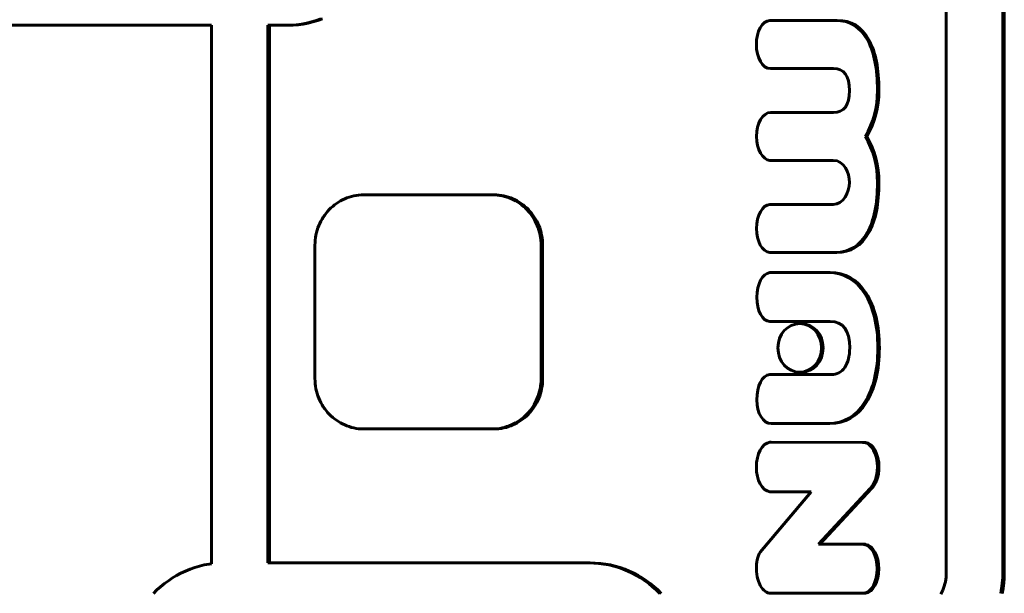
# Model space of a CAD drawing. Units: millimetres. Extents: x -2156 to 1874, y -1705 to 1759.
# Drawn here: x -129 to -45, y -8 to 41 of the extents above; entities that cross this region are included whole.
import ezdxf

# ---------------------------------------------------------------- set-up
doc = ezdxf.new("R2010")
doc.units = ezdxf.units.MM
doc.linetypes.add('K5LT_BASIC', pattern=[0])

msp = doc.modelspace()

# ---------------------------------------------------------------- linework, layer by layer
at = {"color": 150, "linetype": 'K5LT_BASIC', "lineweight": 60}
for p, q in [((-50.11, 45.902), (-50.11, -6.258)), ((-45.28, -6.278), (-45.28, 45.922)), ((-45.151, 45.922), (-45.151, -6.278)), ((-137.326, 40.487), (-112.895, 40.487)), ((-112.895, 40.487), (-112.895, -5.521)), ((-108.065, 40.487), (-106.493, 40.487)), ((-108.065, -5.442), (-108.065, 40.487)), ((-107.936, 40.487), (-107.936, -5.442)), ((-106.493, 40.487), (-106.051, 40.499)), ((-106.363, 40.487), (-106.493, 40.487)), ((-105.921, 40.499), (-106.363, 40.487)), ((-106.051, 40.499), (-105.615, 40.533)), ((-105.921, 40.499), (-106.051, 40.499)), ((-105.485, 40.533), (-105.921, 40.499)), ((-105.615, 40.533), (-105.185, 40.59)), ((-105.485, 40.533), (-105.615, 40.533)), ((-105.055, 40.59), (-105.485, 40.533)), ((-105.185, 40.59), (-104.762, 40.668)), ((-105.055, 40.59), (-105.185, 40.59)), ((-104.632, 40.668), (-105.055, 40.59)), ((-104.762, 40.668), (-104.346, 40.768)), ((-104.632, 40.668), (-104.762, 40.668)), ((-104.216, 40.768), (-104.632, 40.668)), ((-104.346, 40.768), (-103.938, 40.888)), ((-104.216, 40.768), (-104.346, 40.768)), ((-103.809, 40.888), (-104.216, 40.768)), ((-103.938, 40.888), (-103.539, 41.028)), ((-103.809, 40.888), (-103.938, 40.888)), ((-103.409, 41.028), (-103.809, 40.888)), ((-59.549, 40.9), (-65.177, 40.898)), ((-59.42, 40.9), (-59.549, 40.9)), ((-65.132, 36.785), (-59.769, 36.791)), ((-65.003, 36.785), (-65.132, 36.785)), ((-65.003, 36.785), (-65.132, 36.785)), ((-65.004, 36.785), (-65.003, 36.785)), ((-59.747, 36.791), (-65.003, 36.785)), ((-65.003, 36.785), (-65.003, 36.785)), ((-59.769, 33.033), (-65.125, 33.039)), ((-64.996, 33.039), (-65.125, 33.039)), ((-64.996, 33.039), (-65.125, 33.039)), ((-64.996, 33.039), (-64.997, 33.039)), ((-64.996, 33.039), (-64.996, 33.039)), ((-64.996, 33.039), (-59.743, 33.033)), ((-56.905, 30.99), (-57.034, 30.99)), ((-65.177, 28.948), (-65.177, 28.946)), ((-65.177, 28.946), (-59.769, 28.946)), ((-102.212, 25.266), (-102.375, 25.146)), ((-102.044, 25.378), (-102.212, 25.266)), ((-101.87, 25.481), (-102.044, 25.378)), ((-101.691, 25.576), (-101.87, 25.481)), ((-101.507, 25.663), (-101.691, 25.576)), ((-101.318, 25.74), (-101.507, 25.663)), ((-101.125, 25.807), (-101.318, 25.74)), ((-100.928, 25.865), (-101.125, 25.807)), ((-100.728, 25.913), (-100.928, 25.865)), ((-100.523, 25.951), (-100.728, 25.913)), ((-100.315, 25.979), (-100.523, 25.951)), ((-100.105, 25.995), (-100.315, 25.979)), ((-99.891, 26.001), (-100.105, 25.995)), ((-88.88, 26.001), (-99.891, 26.001)), ((-88.75, 26.001), (-88.88, 26.001)), ((-88.666, 25.995), (-88.88, 26.001)), ((-88.75, 26.001), (-88.537, 25.995)), ((-88.537, 25.995), (-88.666, 25.995)), ((-88.455, 25.979), (-88.666, 25.995)), ((-88.537, 25.995), (-88.326, 25.979)), ((-88.248, 25.951), (-88.455, 25.979)), ((-88.326, 25.979), (-88.455, 25.979)), ((-88.326, 25.979), (-88.118, 25.951)), ((-88.118, 25.951), (-88.248, 25.951)), ((-88.043, 25.913), (-88.248, 25.951)), ((-88.118, 25.951), (-87.914, 25.913)), ((-87.842, 25.865), (-88.043, 25.913)), ((-87.914, 25.913), (-88.043, 25.913)), ((-87.914, 25.913), (-87.713, 25.865)), ((-87.713, 25.865), (-87.842, 25.865)), ((-87.645, 25.807), (-87.842, 25.865)), ((-87.713, 25.865), (-87.516, 25.807)), ((-87.516, 25.807), (-87.645, 25.807)), ((-87.452, 25.74), (-87.645, 25.807)), ((-87.516, 25.807), (-87.323, 25.74)), ((-87.264, 25.663), (-87.452, 25.74)), ((-87.323, 25.74), (-87.452, 25.74)), ((-87.323, 25.74), (-87.134, 25.663)), ((-87.08, 25.576), (-87.264, 25.663)), ((-87.134, 25.663), (-87.264, 25.663)), ((-87.134, 25.663), (-86.95, 25.576)), ((-86.95, 25.576), (-87.08, 25.576)), ((-86.901, 25.481), (-87.08, 25.576)), ((-86.95, 25.576), (-86.771, 25.481)), ((-86.727, 25.378), (-86.901, 25.481)), ((-86.771, 25.481), (-86.901, 25.481)), ((-86.771, 25.481), (-86.597, 25.378)), ((-86.558, 25.266), (-86.727, 25.378)), ((-86.597, 25.378), (-86.727, 25.378)), ((-86.597, 25.378), (-86.429, 25.266)), ((-86.429, 25.266), (-86.558, 25.266)), ((-86.395, 25.146), (-86.558, 25.266)), ((-86.429, 25.266), (-86.266, 25.146)), ((-103.095, 24.435), (-103.219, 24.273)), ((-102.965, 24.591), (-103.095, 24.435)), ((-102.827, 24.741), (-102.965, 24.591)), ((-102.683, 24.883), (-102.827, 24.741)), ((-102.532, 25.018), (-102.683, 24.883)), ((-102.375, 25.146), (-102.532, 25.018)), ((-86.266, 25.146), (-86.395, 25.146)), ((-86.238, 25.018), (-86.395, 25.146)), ((-86.266, 25.146), (-86.109, 25.018)), ((-86.088, 24.883), (-86.238, 25.018)), ((-86.109, 25.018), (-86.238, 25.018)), ((-86.109, 25.018), (-85.958, 24.883)), ((-85.958, 24.883), (-86.088, 24.883)), ((-85.943, 24.741), (-86.088, 24.883)), ((-85.958, 24.883), (-85.814, 24.741)), ((-85.806, 24.591), (-85.943, 24.741)), ((-85.814, 24.741), (-85.943, 24.741)), ((-85.814, 24.741), (-85.676, 24.591)), ((-85.675, 24.435), (-85.806, 24.591)), ((-85.676, 24.591), (-85.806, 24.591)), ((-85.676, 24.591), (-85.546, 24.435)), ((-85.552, 24.273), (-85.675, 24.435)), ((-85.546, 24.435), (-85.675, 24.435)), ((-85.546, 24.435), (-85.423, 24.273)), ((-59.769, 25.189), (-65.177, 25.184)), ((-103.635, 23.564), (-103.718, 23.374)), ((-103.543, 23.75), (-103.635, 23.564)), ((-103.443, 23.93), (-103.543, 23.75)), ((-103.335, 24.104), (-103.443, 23.93)), ((-103.219, 24.273), (-103.335, 24.104)), ((-85.423, 24.273), (-85.552, 24.273)), ((-85.436, 24.104), (-85.552, 24.273)), ((-85.307, 24.104), (-85.436, 24.104)), ((-85.328, 23.93), (-85.436, 24.104)), ((-85.423, 24.273), (-85.307, 24.104)), ((-85.199, 23.93), (-85.328, 23.93)), ((-85.228, 23.75), (-85.328, 23.93)), ((-85.307, 24.104), (-85.199, 23.93)), ((-85.136, 23.564), (-85.228, 23.75)), ((-85.098, 23.75), (-85.228, 23.75)), ((-85.199, 23.93), (-85.098, 23.75)), ((-85.053, 23.374), (-85.136, 23.564)), ((-85.007, 23.564), (-85.136, 23.564)), ((-85.098, 23.75), (-85.007, 23.564)), ((-85.007, 23.564), (-84.923, 23.374)), ((-103.914, 22.775), (-103.96, 22.567)), ((-103.858, 22.979), (-103.914, 22.775)), ((-103.792, 23.179), (-103.858, 22.979)), ((-103.718, 23.374), (-103.792, 23.179)), ((-84.978, 23.179), (-85.053, 23.374)), ((-84.923, 23.374), (-85.053, 23.374)), ((-84.849, 23.179), (-84.978, 23.179)), ((-84.913, 22.979), (-84.978, 23.179)), ((-84.923, 23.374), (-84.849, 23.179)), ((-84.857, 22.775), (-84.913, 22.979)), ((-84.784, 22.979), (-84.913, 22.979)), ((-84.811, 22.567), (-84.857, 22.775)), ((-84.728, 22.775), (-84.857, 22.775)), ((-84.849, 23.179), (-84.784, 22.979)), ((-84.784, 22.979), (-84.728, 22.775)), ((-84.728, 22.775), (-84.681, 22.567)), ((-104.039, 21.922), (-104.045, 21.701)), ((-104.023, 22.14), (-104.039, 21.922)), ((-103.997, 22.355), (-104.023, 22.14)), ((-103.96, 22.567), (-103.997, 22.355)), ((-84.681, 22.567), (-84.811, 22.567)), ((-84.774, 22.355), (-84.811, 22.567)), ((-84.748, 22.14), (-84.774, 22.355)), ((-84.645, 22.355), (-84.774, 22.355)), ((-84.732, 21.922), (-84.748, 22.14)), ((-84.618, 22.14), (-84.748, 22.14)), ((-84.726, 21.701), (-84.732, 21.922)), ((-84.602, 21.922), (-84.732, 21.922)), ((-84.681, 22.567), (-84.645, 22.355)), ((-84.645, 22.355), (-84.618, 22.14)), ((-84.618, 22.14), (-84.602, 21.922)), ((-84.602, 21.922), (-84.597, 21.701)), ((-104.045, 21.701), (-104.045, 10.301)), ((-84.597, 21.701), (-84.726, 21.701)), ((-84.726, 10.301), (-84.726, 21.701)), ((-84.597, 21.701), (-84.597, 10.301)), ((-65.193, 21.087), (-59.59, 21.079)), ((-59.461, 21.079), (-59.59, 21.079)), ((-59.59, 21.079), (-59.584, 21.079)), ((-59.454, 21.079), (-59.584, 21.079)), ((-60.175, 19.361), (-65.176, 19.356)), ((-60.171, 19.361), (-60.175, 19.361)), ((-60.045, 19.361), (-60.171, 19.361)), ((-60.041, 19.361), (-60.171, 19.361)), ((-65.05, 15.18), (-65.18, 15.18)), ((-63.71, 15.18), (-63.71, 15.18)), ((-63.71, 15.18), (-60.037, 15.18)), ((-63.58, 15.18), (-63.71, 15.18)), ((-63.58, 15.18), (-63.58, 15.18)), ((-62.499, 15.008), (-62.628, 15.008)), ((-104.045, 10.301), (-104.039, 10.08)), ((-84.732, 10.08), (-84.726, 10.301)), ((-84.597, 10.301), (-84.726, 10.301)), ((-84.597, 10.301), (-84.602, 10.08)), ((-63.71, 10.647), (-65.176, 10.642)), ((-60.574, 10.647), (-63.71, 10.647)), ((-62.499, 10.844), (-62.628, 10.844)), ((-60.574, 10.648), (-60.574, 10.647)), ((-59.928, 10.648), (-60.574, 10.648)), ((-104.039, 10.08), (-104.023, 9.862)), ((-104.023, 9.862), (-103.997, 9.647)), ((-103.997, 9.647), (-103.96, 9.435)), ((-103.96, 9.435), (-103.914, 9.227)), ((-84.857, 9.227), (-84.811, 9.435)), ((-84.811, 9.435), (-84.774, 9.647)), ((-84.681, 9.435), (-84.811, 9.435)), ((-84.774, 9.647), (-84.748, 9.862)), ((-84.645, 9.647), (-84.774, 9.647)), ((-84.748, 9.862), (-84.732, 10.08)), ((-84.618, 9.862), (-84.748, 9.862)), ((-84.602, 10.08), (-84.732, 10.08)), ((-84.681, 9.435), (-84.728, 9.227)), ((-84.645, 9.647), (-84.681, 9.435)), ((-84.618, 9.862), (-84.645, 9.647)), ((-84.602, 10.08), (-84.618, 9.862)), ((-103.914, 9.227), (-103.858, 9.023)), ((-103.858, 9.023), (-103.792, 8.823)), ((-103.792, 8.823), (-103.718, 8.628)), ((-103.718, 8.628), (-103.635, 8.438)), ((-103.635, 8.438), (-103.543, 8.252)), ((-85.228, 8.252), (-85.136, 8.438)), ((-85.136, 8.438), (-85.053, 8.628)), ((-85.007, 8.438), (-85.136, 8.438)), ((-85.007, 8.438), (-85.098, 8.252)), ((-85.053, 8.628), (-84.978, 8.823)), ((-84.923, 8.628), (-85.053, 8.628)), ((-84.923, 8.628), (-85.007, 8.438)), ((-84.978, 8.823), (-84.913, 9.023)), ((-84.849, 8.823), (-84.978, 8.823)), ((-84.849, 8.823), (-84.923, 8.628)), ((-84.913, 9.023), (-84.857, 9.227)), ((-84.784, 9.023), (-84.913, 9.023)), ((-84.728, 9.227), (-84.857, 9.227)), ((-84.784, 9.023), (-84.849, 8.823)), ((-84.728, 9.227), (-84.784, 9.023)), ((-103.543, 8.252), (-103.443, 8.072)), ((-103.443, 8.072), (-103.335, 7.898)), ((-103.335, 7.898), (-103.219, 7.729)), ((-103.219, 7.729), (-103.095, 7.567)), ((-85.675, 7.567), (-85.552, 7.729)), ((-85.552, 7.729), (-85.436, 7.898)), ((-85.423, 7.729), (-85.552, 7.729)), ((-85.423, 7.729), (-85.546, 7.567)), ((-85.436, 7.898), (-85.328, 8.072)), ((-85.307, 7.898), (-85.436, 7.898)), ((-85.307, 7.898), (-85.423, 7.729)), ((-85.328, 8.072), (-85.228, 8.252)), ((-85.199, 8.072), (-85.328, 8.072)), ((-85.199, 8.072), (-85.307, 7.898)), ((-85.098, 8.252), (-85.228, 8.252)), ((-85.098, 8.252), (-85.199, 8.072)), ((-103.095, 7.567), (-102.965, 7.411)), ((-102.965, 7.411), (-102.827, 7.261)), ((-102.827, 7.261), (-102.683, 7.119)), ((-102.683, 7.119), (-102.532, 6.984)), ((-102.532, 6.984), (-102.375, 6.856)), ((-102.375, 6.856), (-102.212, 6.736)), ((-102.212, 6.736), (-102.044, 6.624)), ((-86.727, 6.624), (-86.558, 6.736)), ((-86.429, 6.736), (-86.597, 6.624)), ((-86.558, 6.736), (-86.395, 6.856)), ((-86.429, 6.736), (-86.558, 6.736)), ((-86.266, 6.856), (-86.429, 6.736)), ((-86.395, 6.856), (-86.238, 6.984)), ((-86.266, 6.856), (-86.395, 6.856)), ((-86.109, 6.984), (-86.266, 6.856)), ((-86.238, 6.984), (-86.088, 7.119)), ((-86.109, 6.984), (-86.238, 6.984)), ((-85.958, 7.119), (-86.109, 6.984)), ((-86.088, 7.119), (-85.943, 7.261)), ((-85.958, 7.119), (-86.088, 7.119)), ((-85.814, 7.261), (-85.958, 7.119)), ((-85.943, 7.261), (-85.806, 7.411)), ((-85.814, 7.261), (-85.943, 7.261)), ((-85.676, 7.411), (-85.814, 7.261)), ((-85.806, 7.411), (-85.675, 7.567)), ((-85.676, 7.411), (-85.806, 7.411)), ((-85.546, 7.567), (-85.676, 7.411)), ((-85.546, 7.567), (-85.675, 7.567)), ((-102.044, 6.624), (-101.87, 6.52)), ((-101.87, 6.52), (-101.691, 6.425)), ((-101.691, 6.425), (-101.507, 6.339)), ((-101.507, 6.339), (-101.318, 6.262)), ((-101.318, 6.262), (-101.125, 6.195)), ((-101.125, 6.195), (-100.928, 6.136)), ((-100.928, 6.136), (-100.728, 6.088)), ((-100.728, 6.088), (-100.523, 6.051)), ((-100.523, 6.051), (-100.315, 6.023)), ((-100.315, 6.023), (-100.105, 6.007)), ((-100.105, 6.007), (-99.891, 6.001)), ((-99.891, 6.001), (-88.88, 6.001)), ((-88.88, 6.001), (-88.666, 6.007)), ((-88.75, 6.001), (-88.88, 6.001)), ((-88.537, 6.007), (-88.75, 6.001)), ((-88.666, 6.007), (-88.455, 6.023)), ((-88.537, 6.007), (-88.666, 6.007)), ((-88.326, 6.023), (-88.537, 6.007)), ((-88.455, 6.023), (-88.248, 6.051)), ((-88.326, 6.023), (-88.455, 6.023)), ((-88.118, 6.051), (-88.326, 6.023)), ((-88.248, 6.051), (-88.043, 6.088)), ((-88.118, 6.051), (-88.248, 6.051)), ((-87.914, 6.088), (-88.118, 6.051)), ((-88.043, 6.088), (-87.842, 6.136)), ((-87.914, 6.088), (-88.043, 6.088)), ((-87.713, 6.136), (-87.914, 6.088)), ((-87.842, 6.136), (-87.645, 6.195)), ((-87.713, 6.136), (-87.842, 6.136)), ((-87.516, 6.195), (-87.713, 6.136)), ((-87.645, 6.195), (-87.452, 6.262)), ((-87.516, 6.195), (-87.645, 6.195)), ((-87.323, 6.262), (-87.516, 6.195)), ((-87.452, 6.262), (-87.264, 6.339)), ((-87.323, 6.262), (-87.452, 6.262)), ((-87.134, 6.339), (-87.323, 6.262)), ((-87.264, 6.339), (-87.08, 6.425)), ((-87.134, 6.339), (-87.264, 6.339)), ((-86.95, 6.425), (-87.134, 6.339)), ((-87.08, 6.425), (-86.901, 6.52)), ((-86.95, 6.425), (-87.08, 6.425)), ((-86.771, 6.52), (-86.95, 6.425)), ((-86.901, 6.52), (-86.727, 6.624)), ((-86.771, 6.52), (-86.901, 6.52)), ((-86.597, 6.624), (-86.771, 6.52)), ((-86.597, 6.624), (-86.727, 6.624)), ((-64.938, 6.463), (-65.067, 6.463)), ((-65.066, 6.463), (-60.175, 6.467)), ((-64.936, 6.463), (-65.066, 6.463)), ((-64.939, 6.463), (-64.938, 6.463)), ((-64.938, 6.463), (-64.936, 6.463)), ((-60.045, 6.467), (-64.936, 6.463)), ((-57.255, 4.841), (-65.186, 4.865)), ((-65.057, 4.865), (-65.186, 4.865)), ((-65.057, 4.865), (-57.249, 4.841)), ((-57.094, 4.842), (-57.223, 4.842)), ((-57.094, 4.842), (-57.223, 4.842)), ((-57.094, 4.842), (-57.223, 4.842)), ((-57.141, 4.841), (-57.191, 4.841)), ((-57.012, 4.841), (-57.141, 4.841)), ((-57.141, 4.837), (-57.141, 4.841)), ((-57.012, 4.837), (-57.141, 4.837)), ((-57.094, 4.842), (-57.094, 4.842)), ((-57.012, 4.841), (-57.012, 4.837)), ((-61.039, -3.848), (-56.624, 0.901)), ((-56.495, 0.901), (-60.91, -3.848)), ((-56.495, 0.901), (-56.624, 0.901)), ((-61.65, 0.638), (-66.016, -4.534)), ((-65.186, 0.639), (-65.186, 0.638)), ((-65.186, 0.638), (-61.65, 0.638)), ((-57.141, -3.848), (-61.039, -3.848)), ((-57.141, -3.858), (-57.141, -3.848)), ((-57.012, -3.848), (-57.141, -3.848)), ((-57.012, -3.858), (-57.141, -3.858)), ((-57.012, -3.848), (-57.012, -3.858)), ((-114.324, -5.843), (-114.723, -5.983)), ((-113.916, -5.723), (-114.324, -5.843)), ((-113.501, -5.623), (-113.916, -5.723)), ((-113.078, -5.545), (-113.501, -5.623)), ((-112.895, -5.521), (-113.078, -5.545)), ((-80.667, -5.442), (-108.065, -5.442)), ((-80.537, -5.442), (-80.667, -5.442)), ((-80.225, -5.454), (-80.667, -5.442)), ((-80.537, -5.442), (-80.095, -5.454)), ((-79.788, -5.488), (-80.225, -5.454)), ((-80.095, -5.454), (-80.225, -5.454)), ((-80.095, -5.454), (-79.659, -5.488)), ((-79.659, -5.488), (-79.788, -5.488)), ((-79.358, -5.545), (-79.788, -5.488)), ((-79.659, -5.488), (-79.229, -5.545)), ((-78.935, -5.623), (-79.358, -5.545)), ((-79.229, -5.545), (-79.358, -5.545)), ((-79.229, -5.545), (-78.806, -5.623)), ((-78.806, -5.623), (-78.935, -5.623)), ((-78.52, -5.723), (-78.935, -5.623)), ((-78.806, -5.623), (-78.39, -5.723)), ((-78.112, -5.843), (-78.52, -5.723)), ((-78.39, -5.723), (-78.52, -5.723)), ((-78.39, -5.723), (-77.982, -5.843)), ((-77.713, -5.983), (-78.112, -5.843)), ((-77.982, -5.843), (-78.112, -5.843)), ((-77.982, -5.843), (-77.583, -5.983)), ((-115.865, -6.517), (-116.225, -6.732)), ((-115.495, -6.32), (-115.865, -6.517)), ((-115.114, -6.142), (-115.495, -6.32)), ((-114.723, -5.983), (-115.114, -6.142)), ((-77.583, -5.983), (-77.713, -5.983)), ((-77.322, -6.142), (-77.713, -5.983)), ((-77.583, -5.983), (-77.193, -6.142)), ((-76.942, -6.32), (-77.322, -6.142)), ((-77.193, -6.142), (-77.322, -6.142)), ((-77.193, -6.142), (-76.812, -6.32)), ((-76.812, -6.32), (-76.942, -6.32)), ((-76.571, -6.517), (-76.942, -6.32)), ((-76.812, -6.32), (-76.442, -6.517)), ((-76.211, -6.732), (-76.571, -6.517)), ((-76.442, -6.517), (-76.571, -6.517)), ((-76.442, -6.517), (-76.082, -6.732)), ((-50.129, -6.659), (-50.153, -6.855)), ((-50.115, -6.459), (-50.129, -6.659)), ((-50.11, -6.258), (-50.115, -6.459)), ((-45.291, -6.736), (-45.28, -6.278)), ((-45.151, -6.278), (-45.28, -6.278)), ((-45.151, -6.278), (-45.162, -6.736)), ((-117.236, -7.476), (-117.548, -7.756)), ((-116.911, -7.211), (-117.236, -7.476)), ((-116.574, -6.963), (-116.911, -7.211)), ((-116.225, -6.732), (-116.574, -6.963)), ((-76.082, -6.732), (-76.211, -6.732)), ((-75.862, -6.963), (-76.211, -6.732)), ((-76.082, -6.732), (-75.733, -6.963)), ((-75.525, -7.211), (-75.862, -6.963)), ((-75.733, -6.963), (-75.862, -6.963)), ((-75.733, -6.963), (-75.396, -7.211)), ((-75.2, -7.476), (-75.525, -7.211)), ((-75.396, -7.211), (-75.525, -7.211)), ((-75.396, -7.211), (-75.071, -7.476)), ((-74.888, -7.756), (-75.2, -7.476)), ((-75.071, -7.476), (-75.2, -7.476)), ((-75.071, -7.476), (-74.759, -7.756)), ((-50.28, -7.424), (-50.339, -7.606)), ((-50.229, -7.238), (-50.28, -7.424)), ((-50.187, -7.048), (-50.229, -7.238)), ((-50.153, -6.855), (-50.187, -7.048)), ((-45.379, -7.632), (-45.325, -7.187)), ((-45.325, -7.187), (-45.291, -6.736)), ((-45.195, -7.187), (-45.325, -7.187)), ((-45.162, -6.736), (-45.291, -6.736)), ((-45.195, -7.187), (-45.25, -7.632)), ((-45.162, -6.736), (-45.195, -7.187)), ((-117.548, -7.756), (-117.847, -8.05)), ((-74.759, -7.756), (-74.888, -7.756)), ((-74.59, -8.05), (-74.888, -7.756)), ((-74.759, -7.756), (-74.46, -8.05)), ((-65.113, -8.033), (-57.313, -8.028)), ((-64.984, -8.033), (-65.113, -8.033)), ((-57.312, -8.028), (-64.984, -8.033)), ((-57.101, -8.033), (-57.231, -8.033)), ((-57.149, -8.028), (-57.141, -8.028)), ((-57.012, -8.027), (-57.141, -8.027)), ((-57.141, -8.028), (-57.141, -8.027)), ((-57.012, -8.028), (-57.141, -8.028)), ((-57.012, -8.027), (-57.012, -8.028)), ((-50.483, -7.957), (-50.567, -8.127)), ((-50.407, -7.784), (-50.483, -7.957)), ((-50.339, -7.606), (-50.407, -7.784)), ((-45.455, -8.07), (-45.379, -7.632)), ((-45.25, -7.632), (-45.379, -7.632)), ((-45.25, -7.632), (-45.326, -8.07))]:
    msp.add_line(p, q, dxfattribs=at)
for points in [[(-65.177, 40.898), (-65.82, 40.858), (-66.336, 39.963), (-66.336, 38.843)], [(-56.842, 39.233), (-57.455, 40.345), (-58.358, 40.9), (-59.549, 40.9)], [(-56.713, 39.233), (-57.326, 40.345), (-58.229, 40.9), (-59.42, 40.9)], [(-66.336, 38.843), (-66.336, 37.723), (-65.795, 36.784), (-65.132, 36.785)], [(-55.99, 34.912), (-55.99, 36.759), (-56.273, 38.201), (-56.842, 39.233)], [(-55.861, 34.912), (-55.861, 36.759), (-56.144, 38.201), (-56.713, 39.233)], [(-59.769, 36.791), (-58.843, 36.791), (-58.381, 36.164), (-58.381, 34.912)], [(-58.381, 34.912), (-58.381, 33.659), (-58.843, 33.032), (-59.769, 33.033)], [(-57.034, 30.99), (-56.338, 32.164), (-55.99, 33.471), (-55.99, 34.912)], [(-56.905, 30.99), (-56.209, 32.164), (-55.861, 33.471), (-55.861, 34.912)], [(-65.125, 33.039), (-65.785, 33.04), (-66.323, 32.105), (-66.323, 30.993)], [(-66.323, 30.993), (-66.323, 29.88), (-65.813, 28.996), (-65.177, 28.948)], [(-55.99, 27.067), (-55.99, 28.508), (-56.338, 29.815), (-57.034, 30.99)], [(-55.861, 27.067), (-55.861, 28.508), (-56.209, 29.815), (-56.905, 30.99)], [(-59.769, 28.946), (-58.843, 28.946), (-58.381, 27.869), (-58.381, 27.067)], [(-58.381, 27.067), (-58.381, 26.177), (-58.927, 25.189), (-59.769, 25.189)], [(-56.856, 22.77), (-56.278, 23.802), (-55.99, 25.236), (-55.99, 27.067)], [(-56.726, 22.77), (-56.149, 23.802), (-55.861, 25.236), (-55.861, 27.067)], [(-65.177, 25.184), (-65.815, 25.139), (-66.327, 24.237), (-66.327, 23.135)], [(-66.327, 23.135), (-66.327, 22.034), (-65.831, 21.132), (-65.193, 21.087)], [(-59.584, 21.079), (-58.396, 21.079), (-57.486, 21.644), (-56.856, 22.77)], [(-59.461, 21.079), (-58.27, 21.077), (-57.358, 21.642), (-56.726, 22.77)], [(-65.176, 19.356), (-65.815, 19.29), (-66.292, 18.371), (-66.292, 17.261)], [(-57.09, 17.588), (-57.845, 18.769), (-58.872, 19.361), (-60.171, 19.361)], [(-56.961, 17.588), (-57.716, 18.77), (-58.745, 19.362), (-60.045, 19.361)], [(-66.292, 17.261), (-66.292, 16.121), (-65.846, 15.18), (-65.18, 15.18)], [(-55.956, 12.926), (-55.956, 14.852), (-56.335, 16.406), (-57.09, 17.588)], [(-55.827, 12.926), (-55.827, 14.852), (-56.205, 16.406), (-56.961, 17.588)], [(-65.18, 15.18), (-64.439, 15.18), (-64.319, 15.18), (-63.71, 15.18)], [(-65.05, 15.18), (-64.31, 15.18), (-64.19, 15.18), (-63.58, 15.18)], [(-60.037, 15.18), (-58.92, 15.18), (-58.361, 14.429), (-58.361, 12.926)], [(-58.361, 12.926), (-58.361, 12.222), (-58.503, 11.665), (-58.787, 11.259)], [(-57.083, 8.253), (-56.332, 9.443), (-55.956, 11.001), (-55.956, 12.926)], [(-56.954, 8.253), (-56.203, 9.443), (-55.827, 11.001), (-55.827, 12.926)], [(-58.787, 11.259), (-59.071, 10.852), (-59.451, 10.648), (-59.928, 10.648)], [(-65.176, 10.642), (-65.852, 10.642), (-66.292, 9.632), (-66.292, 8.477)], [(-66.292, 8.477), (-66.292, 7.324), (-65.741, 6.461), (-65.066, 6.463)], [(-60.175, 6.467), (-58.865, 6.469), (-57.834, 7.063), (-57.083, 8.253)], [(-60.045, 6.467), (-58.736, 6.469), (-57.705, 7.063), (-56.954, 8.253)], [(-65.186, 4.865), (-65.827, 4.793), (-66.336, 3.851), (-66.336, 2.738)], [(-57.223, 4.842), (-57.233, 4.842), (-57.244, 4.842), (-57.255, 4.841)], [(-57.191, 4.841), (-57.202, 4.842), (-57.212, 4.842), (-57.223, 4.842)], [(-55.991, 2.738), (-55.991, 3.851), (-56.501, 4.765), (-57.141, 4.837)], [(-57.062, 4.841), (-57.072, 4.842), (-57.083, 4.842), (-57.094, 4.842)], [(-55.862, 2.738), (-55.862, 3.851), (-56.371, 4.765), (-57.012, 4.837)], [(-66.336, 2.738), (-66.336, 1.625), (-65.827, 0.71), (-65.186, 0.639)], [(-56.624, 0.901), (-56.247, 1.261), (-55.991, 1.95), (-55.991, 2.738)], [(-56.495, 0.901), (-56.118, 1.261), (-55.862, 1.95), (-55.862, 2.738)], [(-56.008, -5.943), (-56.008, -4.842), (-56.509, -3.937), (-57.141, -3.858)], [(-55.878, -5.943), (-55.878, -4.842), (-56.379, -3.937), (-57.012, -3.858)], [(-66.016, -4.534), (-66.136, -4.676), (-66.202, -4.932), (-66.259, -5.185)], [(-66.259, -5.185), (-66.31, -5.409), (-66.339, -5.661), (-66.336, -5.943)], [(-66.336, -5.943), (-66.333, -6.266), (-66.288, -6.574), (-66.21, -6.848)], [(-57.141, -8.027), (-56.509, -7.948), (-56.008, -7.043), (-56.008, -5.943)], [(-57.012, -8.027), (-56.379, -7.948), (-55.878, -7.043), (-55.878, -5.943)], [(-66.21, -6.848), (-66.149, -7.061), (-66.069, -7.254), (-65.973, -7.42)], [(-65.973, -7.42), (-65.753, -7.799), (-65.45, -8.033), (-65.113, -8.033)], [(-57.313, -8.028), (-57.286, -8.031), (-57.258, -8.033), (-57.231, -8.033)], [(-57.231, -8.033), (-57.203, -8.033), (-57.176, -8.032), (-57.149, -8.028)], [(-57.101, -8.033), (-57.074, -8.033), (-57.047, -8.032), (-57.02, -8.028)]]:
    msp.add_open_spline(points, degree=3, dxfattribs=at)
for points in [[(-62.628, 15.008), (-63.658, 15.008), (-64.493, 14.076), (-64.493, 11.777), (-63.658, 10.844), (-62.628, 10.844)], [(-62.628, 10.844), (-61.598, 10.844), (-60.763, 11.777), (-60.763, 14.076), (-61.598, 15.008), (-62.628, 15.008)], [(-62.499, 10.844), (-61.469, 10.844), (-60.634, 11.777), (-60.634, 14.076), (-61.469, 15.008), (-62.499, 15.008)]]:
    msp.add_open_spline(points, degree=3, knots=[0, 0, 0, 0, 1.5, 1.5, 3, 3, 3, 3], dxfattribs=at)

doc.saveas('drawing.dxf')
